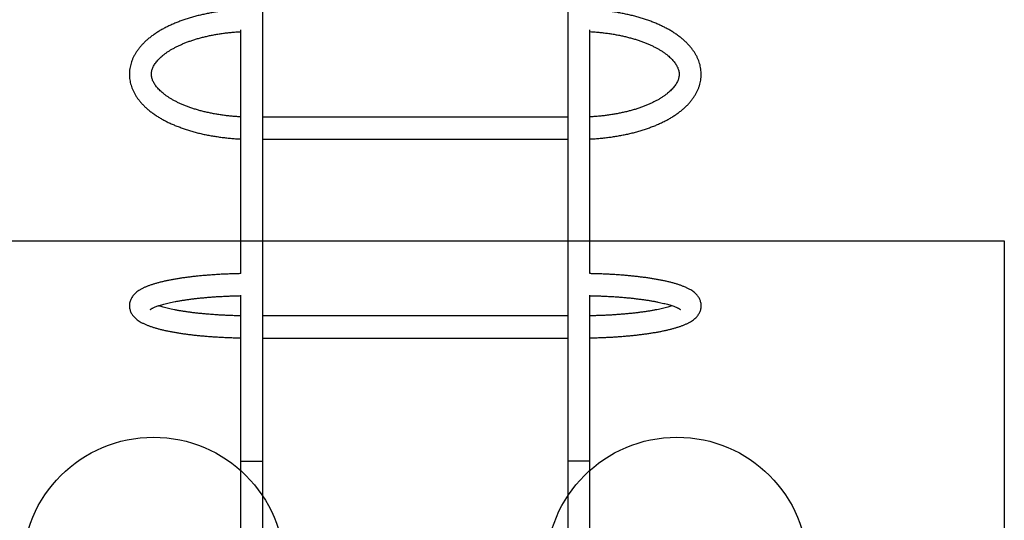
# Model space of a CAD drawing. Units: millimetres. Extents: x 17347 to 26095, y 26714 to 36166.
# Drawn here: x 20870 to 22375, y 33182 to 33947 of the extents above; entities that cross this region are included whole.
import ezdxf

# ---------------------------------------------------------------- set-up
doc = ezdxf.new("R2010")
doc.units = ezdxf.units.MM
doc.header["$LTSCALE"] = 200
doc.layers.add('OTWORY_MONTAŻOWE', color=1, linetype='Continuous')
doc.layers.add('WYLEWKI_BETONOWE', color=52, linetype='Continuous')

msp = doc.modelspace()

# ---------------------------------------------------------------- linework, layer by layer
at = {"color": 7, "linetype": 'Continuous', "lineweight": 25}
for p, q in [((21241.6, 33271.9), (21241.6, 34649)), ((21707.9, 34649), (21707.9, 33271.9)), ((21207.9, 33931.5), (21207.9, 33558.8)), ((21741.6, 33558.8), (21741.6, 33931.6)), ((21707.9, 33798), (21241.6, 33798)), ((21241.6, 33764.3), (21707.9, 33764.3)), ((21207.9, 33525.7), (21207.9, 33271.9)), ((21741.6, 33271.9), (21741.6, 33525.6)), ((21707.9, 33494), (21241.6, 33494)), ((21241.6, 33460.3), (21707.9, 33460.3)), ((21207.9, 33271.9), (21207.9, 33168.7)), ((21207.9, 33271.9), (21241.6, 33271.9)), ((21241.6, 33091.9), (21241.6, 33271.9)), ((21707.9, 33271.9), (21707.9, 33091.9)), ((21741.6, 33271.9), (21707.9, 33271.9)), ((21741.6, 33168.7), (21741.6, 33271.9))]:
    msp.add_line(p, q, dxfattribs=at)
for points, knots in [([(21209.7, 33962.5), (21209.4, 33962.5), (21206.6, 33962.4), (21201.2, 33962.1), (21193.7, 33961.5), (21186.2, 33960.8), (21178.7, 33959.9), (21171.3, 33958.8), (21164, 33957.7), (21156.8, 33956.3), (21149.8, 33954.8), (21142.8, 33953.2), (21136, 33951.4), (21129.3, 33949.4), (21122.7, 33947.3), (21116.3, 33945.1), (21110.1, 33942.7), (21104.1, 33940.2), (21098.2, 33937.5), (21092.6, 33934.7), (21087.2, 33931.8), (21082, 33928.7), (21077, 33925.4), (21072.3, 33922.1), (21067.8, 33918.6), (21063.6, 33915), (21059.7, 33911.3), (21056.1, 33907.4), (21052.8, 33903.5), (21049.8, 33899.5), (21047.1, 33895.4), (21044.8, 33891.3), (21042.8, 33887.1), (21041.2, 33882.8), (21039.9, 33878.6), (21038.9, 33874.3), (21038.2, 33870.1), (21037.9, 33865.8), (21037.9, 33861.6), (21038.2, 33857.3), (21038.8, 33853.1), (21039.7, 33848.9), (21041, 33844.8), (21042.5, 33840.7), (21044.4, 33836.6), (21046.6, 33832.6), (21049.1, 33828.6), (21051.9, 33824.7), (21055, 33820.9), (21058.4, 33817.1), (21062.1, 33813.4), (21066.1, 33809.8), (21070.4, 33806.3), (21075, 33803), (21079.9, 33799.7), (21085, 33796.6), (21090.3, 33793.6), (21095.8, 33790.7), (21101.6, 33788), (21107.5, 33785.4), (21113.7, 33783), (21120, 33780.7), (21126.5, 33778.5), (21133.1, 33776.5), (21139.9, 33774.6), (21146.8, 33772.9), (21153.9, 33771.3), (21161, 33769.9), (21168.3, 33768.7), (21175.7, 33767.6), (21183.1, 33766.6), (21190.6, 33765.8), (21198.1, 33765.2), (21203.9, 33764.8), (21207.2, 33764.7), (21207.9, 33764.7)], [0, 0, 0, 0, 0.001672, 0.015825, 0.029983, 0.044147, 0.058319, 0.072501, 0.086695, 0.100903, 0.115127, 0.129368, 0.14363, 0.157914, 0.172223, 0.186557, 0.20092, 0.215312, 0.229734, 0.244186, 0.258666, 0.273171, 0.287696, 0.302231, 0.316757, 0.331256, 0.345704, 0.360072, 0.374329, 0.388445, 0.402391, 0.416148, 0.429706, 0.443065, 0.456236, 0.469241, 0.482109, 0.494874, 0.507577, 0.520256, 0.53294, 0.545669, 0.558481, 0.571411, 0.584488, 0.597735, 0.611166, 0.624786, 0.638591, 0.652565, 0.666687, 0.680931, 0.695267, 0.70967, 0.724114, 0.738578, 0.753044, 0.7675, 0.781937, 0.796353, 0.810743, 0.825107, 0.839445, 0.853758, 0.868047, 0.882314, 0.896561, 0.91079, 0.925002, 0.9392, 0.953385, 0.96756, 0.981726, 0.995885, 1, 1, 1, 1]), ([(21741.6, 33764.7), (21742.4, 33764.7), (21745.8, 33764.8), (21751.6, 33765.2), (21759.2, 33765.9), (21766.7, 33766.7), (21774.1, 33767.6), (21781.4, 33768.7), (21788.7, 33770), (21795.8, 33771.4), (21802.8, 33772.9), (21809.7, 33774.7), (21816.5, 33776.5), (21823.2, 33778.5), (21829.6, 33780.7), (21835.9, 33783), (21842.1, 33785.4), (21848, 33788), (21853.8, 33790.8), (21859.3, 33793.6), (21864.7, 33796.6), (21869.8, 33799.8), (21874.6, 33803.1), (21879.2, 33806.5), (21883.6, 33810), (21887.7, 33813.7), (21891.5, 33817.4), (21894.9, 33821.3), (21898.1, 33825.3), (21900.9, 33829.3), (21903.4, 33833.5), (21905.6, 33837.6), (21907.5, 33841.8), (21909, 33846.1), (21910.1, 33850.3), (21911, 33854.6), (21911.5, 33858.9), (21911.7, 33863.1), (21911.5, 33867.4), (21911.1, 33871.6), (21910.3, 33875.8), (21909.3, 33879.9), (21907.9, 33884.1), (21906.2, 33888.2), (21904.2, 33892.2), (21901.9, 33896.2), (21899.3, 33900.1), (21896.3, 33904), (21893.1, 33907.8), (21889.5, 33911.6), (21885.7, 33915.2), (21881.5, 33918.8), (21877.1, 33922.2), (21872.4, 33925.5), (21867.5, 33928.7), (21862.3, 33931.8), (21856.8, 33934.7), (21851.2, 33937.5), (21845.3, 33940.2), (21839.3, 33942.7), (21833.1, 33945.1), (21826.7, 33947.4), (21820.1, 33949.5), (21813.4, 33951.4), (21806.6, 33953.2), (21799.6, 33954.8), (21792.5, 33956.3), (21785.3, 33957.7), (21778, 33958.9), (21770.6, 33959.9), (21763.2, 33960.8), (21755.6, 33961.5), (21748.1, 33962.1), (21742.9, 33962.4), (21740.2, 33962.5), (21740.1, 33962.5)], [0, 0, 0, 0, 0.004522, 0.018684, 0.032851, 0.047025, 0.061208, 0.075401, 0.089608, 0.103829, 0.118067, 0.132324, 0.146602, 0.160903, 0.17523, 0.189583, 0.203965, 0.218377, 0.232819, 0.247291, 0.261789, 0.276311, 0.290848, 0.305388, 0.319912, 0.334399, 0.348822, 0.363152, 0.377357, 0.391408, 0.405279, 0.418956, 0.432432, 0.445712, 0.458813, 0.47176, 0.484584, 0.497323, 0.510016, 0.522699, 0.535404, 0.548171, 0.561036, 0.574034, 0.58719, 0.600523, 0.614043, 0.627752, 0.64164, 0.655688, 0.669874, 0.684169, 0.698545, 0.712975, 0.727437, 0.741911, 0.756381, 0.770836, 0.785271, 0.799682, 0.814068, 0.828427, 0.842761, 0.85707, 0.871356, 0.885621, 0.899866, 0.914093, 0.928306, 0.942504, 0.956691, 0.970869, 0.985038, 0.999202, 1, 1, 1, 1]), ([(21207.9, 33798.4), (21207.6, 33798.4), (21205, 33798.5), (21200.1, 33798.9), (21193.3, 33799.4), (21186.4, 33800.2), (21179.7, 33801), (21173, 33802.1), (21166.5, 33803.2), (21160.1, 33804.5), (21153.8, 33805.9), (21147.7, 33807.4), (21141.8, 33809.1), (21136, 33810.8), (21130.4, 33812.7), (21125.1, 33814.7), (21119.9, 33816.8), (21115, 33818.9), (21110.3, 33821.2), (21105.9, 33823.5), (21101.7, 33825.8), (21097.8, 33828.3), (21094.2, 33830.7), (21090.8, 33833.2), (21087.7, 33835.7), (21084.9, 33838.3), (21082.4, 33840.8), (21080.1, 33843.3), (21078.2, 33845.8), (21076.5, 33848.3), (21075, 33850.8), (21073.9, 33853.2), (21072.9, 33855.6), (21072.2, 33858.1), (21071.8, 33860.5), (21071.6, 33863.1), (21071.7, 33865.7), (21072.1, 33868.3), (21072.7, 33870.9), (21073.7, 33873.4), (21074.9, 33876), (21076.4, 33878.6), (21078.1, 33881.2), (21080.2, 33883.8), (21082.5, 33886.3), (21085, 33888.9), (21087.9, 33891.4), (21091, 33894), (21094.4, 33896.5), (21098, 33898.9), (21101.9, 33901.4), (21106.1, 33903.7), (21110.6, 33906), (21115.2, 33908.2), (21120.2, 33910.4), (21125.3, 33912.5), (21130.7, 33914.4), (21136.2, 33916.3), (21142, 33918), (21147.9, 33919.7), (21154, 33921.2), (21160.3, 33922.6), (21166.7, 33923.9), (21173.2, 33925), (21179.9, 33926), (21186.6, 33926.9), (21193.4, 33927.6), (21200.3, 33928.2), (21205.2, 33928.5), (21207.7, 33928.7), (21207.9, 33928.7)], [0, 0, 0, 0, 0.001745, 0.016763, 0.031775, 0.046778, 0.061769, 0.076747, 0.091709, 0.106653, 0.121576, 0.136475, 0.151348, 0.166193, 0.181006, 0.195785, 0.210529, 0.225233, 0.239898, 0.254523, 0.269107, 0.283652, 0.298161, 0.312642, 0.327105, 0.341563, 0.356031, 0.370538, 0.38512, 0.399831, 0.41474, 0.429942, 0.44556, 0.46175, 0.478692, 0.496525, 0.515174, 0.534016, 0.550219, 0.567401, 0.583755, 0.599468, 0.614731, 0.62969, 0.644447, 0.659078, 0.673635, 0.688156, 0.702667, 0.717182, 0.731716, 0.746277, 0.760871, 0.775502, 0.790171, 0.804878, 0.819622, 0.834402, 0.849215, 0.864058, 0.878931, 0.89383, 0.908752, 0.923695, 0.938656, 0.953634, 0.968625, 0.983627, 0.998638, 1, 1, 1, 1]), ([(21741.6, 33928.7), (21743.2, 33928.6), (21747.1, 33928.4), (21753.3, 33927.9), (21760.1, 33927.2), (21766.9, 33926.4), (21773.6, 33925.5), (21780.2, 33924.4), (21786.7, 33923.1), (21793, 33921.8), (21799.2, 33920.3), (21805.2, 33918.7), (21811, 33917), (21816.7, 33915.2), (21822.1, 33913.2), (21827.4, 33911.2), (21832.4, 33909.1), (21837.2, 33906.9), (21841.7, 33904.6), (21846, 33902.3), (21850, 33899.9), (21853.8, 33897.4), (21857.3, 33894.9), (21860.5, 33892.4), (21863.4, 33889.9), (21866.1, 33887.4), (21868.4, 33884.8), (21870.5, 33882.3), (21872.3, 33879.8), (21873.9, 33877.4), (21875.2, 33874.9), (21876.2, 33872.5), (21877, 33870.1), (21877.6, 33867.6), (21877.9, 33865.1), (21877.9, 33862.5), (21877.7, 33859.9), (21877.2, 33857.4), (21876.4, 33855), (21875.3, 33852.4), (21874, 33849.8), (21872.4, 33847.2), (21870.5, 33844.7), (21868.3, 33842.1), (21865.9, 33839.5), (21863.2, 33837), (21860.2, 33834.4), (21857, 33831.9), (21853.5, 33829.4), (21849.7, 33827), (21845.7, 33824.6), (21841.4, 33822.3), (21836.8, 33820), (21832, 33817.8), (21827, 33815.7), (21821.8, 33813.7), (21816.3, 33811.8), (21810.6, 33809.9), (21804.8, 33808.2), (21798.8, 33806.6), (21792.6, 33805.2), (21786.3, 33803.8), (21779.8, 33802.6), (21773.2, 33801.5), (21766.5, 33800.6), (21759.8, 33799.8), (21752.9, 33799.1), (21746.8, 33798.7), (21743.1, 33798.5), (21741.6, 33798.4)], [0, 0, 0, 0, 0.010228, 0.025244, 0.040251, 0.055248, 0.070232, 0.085201, 0.100153, 0.115086, 0.129996, 0.144881, 0.159738, 0.174566, 0.18936, 0.20412, 0.218842, 0.233524, 0.248167, 0.262768, 0.27733, 0.291854, 0.306347, 0.320816, 0.335274, 0.349736, 0.364222, 0.378766, 0.393413, 0.408226, 0.423288, 0.438708, 0.454628, 0.471222, 0.488658, 0.506987, 0.525895, 0.542501, 0.55831, 0.575068, 0.591098, 0.606582, 0.621689, 0.636544, 0.651235, 0.665826, 0.680362, 0.694876, 0.709388, 0.723911, 0.738456, 0.753032, 0.767643, 0.782292, 0.796979, 0.811703, 0.826464, 0.841259, 0.856087, 0.870945, 0.88583, 0.90074, 0.915672, 0.930624, 0.945593, 0.960577, 0.975574, 0.990581, 1, 1, 1, 1]), ([(21208.1, 33558.8), (21206, 33558.7), (21201.4, 33558.6), (21194.4, 33558.4), (21187, 33558.1), (21179.8, 33557.8), (21172.6, 33557.4), (21165.5, 33556.9), (21158.5, 33556.4), (21151.6, 33555.8), (21144.8, 33555.2), (21138.2, 33554.5), (21131.7, 33553.8), (21125.4, 33553), (21119.2, 33552.1), (21113.2, 33551.2), (21107.3, 33550.2), (21101.7, 33549.2), (21096.3, 33548.1), (21091, 33547), (21085.9, 33545.8), (21081.1, 33544.5), (21076.4, 33543.2), (21072, 33541.8), (21067.7, 33540.3), (21063.6, 33538.7), (21059.6, 33536.9), (21055.9, 33535), (21052.5, 33533), (21049.5, 33530.9), (21047.1, 33528.9), (21045, 33526.8), (21043.2, 33524.7), (21041.7, 33522.5), (21040.4, 33520.3), (21039.4, 33517.8), (21038.5, 33515.2), (21038, 33512.5), (21037.9, 33509.7), (21038, 33507), (21038.5, 33504.4), (21039.2, 33501.9), (21040.2, 33499.4), (21041.4, 33497.2), (21042.9, 33495), (21044.6, 33492.9), (21046.5, 33490.9), (21048.8, 33489), (21051.4, 33487), (21054.4, 33485.1), (21057.9, 33483.2), (21061.7, 33481.4), (21065.9, 33479.7), (21070.2, 33478.1), (21074.7, 33476.6), (21079.4, 33475.2), (21084.3, 33473.9), (21089.4, 33472.6), (21094.7, 33471.5), (21100.1, 33470.4), (21105.8, 33469.3), (21111.6, 33468.3), (21117.6, 33467.4), (21123.7, 33466.5), (21130, 33465.7), (21136.5, 33464.9), (21143.1, 33464.2), (21149.9, 33463.6), (21156.8, 33463), (21163.7, 33462.4), (21170.8, 33462), (21178, 33461.6), (21185.3, 33461.2), (21192.6, 33460.9), (21200, 33460.7), (21205.1, 33460.5), (21207.7, 33460.5), (21207.9, 33460.5)], [0, 0, 0, 0, 0.012118, 0.026312, 0.04051, 0.054714, 0.068926, 0.083148, 0.097381, 0.111627, 0.12589, 0.140173, 0.154478, 0.16881, 0.183173, 0.197574, 0.212019, 0.226518, 0.241081, 0.255721, 0.270457, 0.285309, 0.300309, 0.315492, 0.330909, 0.346622, 0.362702, 0.379202, 0.396051, 0.410188, 0.422863, 0.434282, 0.444725, 0.454437, 0.463615, 0.472415, 0.481874, 0.491, 0.499893, 0.508656, 0.517369, 0.526109, 0.534977, 0.54409, 0.553586, 0.563634, 0.574438, 0.586241, 0.599302, 0.613801, 0.629618, 0.64617, 0.662656, 0.678769, 0.694509, 0.70994, 0.725126, 0.740122, 0.754967, 0.769692, 0.784321, 0.798873, 0.81336, 0.827795, 0.842185, 0.856539, 0.870862, 0.885159, 0.899434, 0.913691, 0.927932, 0.94216, 0.956377, 0.970585, 0.984786, 0.998982, 1, 1, 1, 1]), ([(21741.6, 33460.5), (21742.3, 33460.5), (21745.4, 33460.6), (21751, 33460.7), (21758.4, 33461), (21765.7, 33461.3), (21772.9, 33461.6), (21780.1, 33462.1), (21787.1, 33462.5), (21794.1, 33463.1), (21800.9, 33463.7), (21807.6, 33464.4), (21814.2, 33465.1), (21820.6, 33465.8), (21826.9, 33466.7), (21833, 33467.6), (21838.9, 33468.5), (21844.7, 33469.5), (21850.2, 33470.5), (21855.6, 33471.6), (21860.8, 33472.8), (21865.7, 33474), (21870.5, 33475.3), (21875.1, 33476.7), (21879.5, 33478.1), (21883.7, 33479.7), (21887.7, 33481.3), (21891.5, 33483.2), (21895.1, 33485.1), (21898.2, 33487.1), (21900.9, 33489.1), (21903.2, 33491.2), (21905.2, 33493.2), (21906.9, 33495.4), (21908.3, 33497.6), (21909.5, 33499.9), (21910.5, 33502.3), (21911.2, 33504.9), (21911.6, 33507.7), (21911.7, 33510.4), (21911.4, 33513.1), (21910.8, 33515.7), (21910, 33518.2), (21908.9, 33520.6), (21907.6, 33522.8), (21906.1, 33525), (21904.3, 33527), (21902.3, 33529), (21899.9, 33530.9), (21897.2, 33532.9), (21894, 33534.8), (21890.4, 33536.7), (21886.4, 33538.5), (21882.2, 33540.1), (21877.8, 33541.7), (21873.2, 33543.2), (21868.4, 33544.5), (21863.5, 33545.8), (21858.4, 33547), (21853, 33548.2), (21847.5, 33549.2), (21841.8, 33550.3), (21836, 33551.2), (21829.9, 33552.2), (21823.7, 33553), (21817.3, 33553.8), (21810.8, 33554.6), (21804.1, 33555.3), (21797.3, 33555.9), (21790.4, 33556.5), (21783.4, 33557), (21776.3, 33557.4), (21769.1, 33557.8), (21761.8, 33558.2), (21754.5, 33558.4), (21747.6, 33558.6), (21743.2, 33558.7), (21741.3, 33558.8)], [0, 0, 0, 0, 0.003762, 0.017952, 0.032145, 0.046343, 0.060548, 0.074762, 0.088985, 0.103222, 0.117473, 0.131742, 0.146031, 0.160345, 0.174688, 0.189065, 0.203482, 0.217947, 0.23247, 0.247062, 0.261739, 0.276521, 0.291431, 0.306503, 0.321779, 0.337315, 0.353177, 0.369435, 0.386108, 0.401088, 0.414669, 0.426838, 0.437857, 0.447998, 0.457487, 0.466506, 0.475196, 0.484519, 0.493553, 0.50239, 0.511129, 0.519839, 0.528608, 0.537544, 0.546767, 0.556426, 0.566701, 0.57781, 0.590005, 0.603536, 0.618512, 0.634656, 0.651279, 0.667647, 0.683627, 0.699252, 0.714591, 0.729705, 0.744644, 0.759443, 0.774132, 0.78873, 0.803256, 0.817723, 0.832139, 0.846514, 0.860855, 0.875166, 0.889453, 0.903719, 0.917968, 0.932202, 0.946423, 0.960635, 0.974838, 0.989035, 1, 1, 1, 1]), ([(21069.7, 33503.8), (21069.7, 33503.8), (21069.7, 33503.8), (21069.8, 33503.9), (21070.1, 33504.2), (21070.8, 33504.6), (21071.7, 33505.2), (21072.9, 33505.8), (21074.4, 33506.6), (21076.3, 33507.4), (21078.6, 33508.3), (21081.1, 33509.3), (21084, 33510.2), (21087.2, 33511.2), (21090.7, 33512.2), (21094.5, 33513.2), (21098.6, 33514.1), (21103, 33515.1), (21107.7, 33516), (21112.6, 33516.9), (21117.8, 33517.8), (21123.2, 33518.6), (21128.8, 33519.4), (21134.6, 33520.2), (21140.6, 33520.9), (21146.7, 33521.5), (21153.1, 33522.1), (21159.6, 33522.7), (21166.2, 33523.2), (21172.9, 33523.7), (21179.8, 33524), (21186.7, 33524.4), (21193.7, 33524.7), (21200.8, 33524.9), (21205.5, 33525), (21207.9, 33525.1)], [0, 0, 0, 0, 0.000509, 0.023522, 0.04724, 0.071829, 0.097377, 0.123904, 0.151384, 0.179755, 0.208938, 0.238843, 0.269376, 0.300452, 0.331992, 0.363924, 0.396188, 0.428733, 0.461514, 0.494495, 0.527645, 0.560937, 0.594351, 0.627869, 0.661474, 0.695155, 0.728899, 0.762699, 0.796545, 0.830431, 0.86435, 0.898297, 0.932267, 0.966256, 1, 1, 1, 1]), ([(21741.6, 33525), (21743.4, 33525), (21747.5, 33524.9), (21754, 33524.7), (21761.1, 33524.5), (21768, 33524.1), (21774.9, 33523.8), (21781.7, 33523.3), (21788.3, 33522.8), (21794.9, 33522.3), (21801.3, 33521.7), (21807.5, 33521), (21813.6, 33520.3), (21819.4, 33519.6), (21825.1, 33518.8), (21830.6, 33518), (21835.8, 33517.1), (21840.8, 33516.2), (21845.6, 33515.3), (21850.1, 33514.3), (21854.3, 33513.3), (21858.2, 33512.4), (21861.9, 33511.4), (21865.2, 33510.3), (21868.2, 33509.4), (21870.9, 33508.4), (21873.2, 33507.5), (21875.2, 33506.6), (21876.8, 33505.8), (21878, 33505.1), (21879, 33504.5), (21879.5, 33504), (21879.8, 33503.8), (21879.8, 33503.8), (21879.8, 33503.8)], [0, 0, 0, 0, 0.0252184, 0.0592296, 0.0932284, 0.1272111, 0.1611736, 0.1951115, 0.2290198, 0.2628932, 0.2967253, 0.3305091, 0.3642366, 0.3978982, 0.431483, 0.464978, 0.498368, 0.5316348, 0.5647568, 0.5977082, 0.6304578, 0.6629684, 0.6951954, 0.7270856, 0.7585762, 0.7895935, 0.8200537, 0.8498635, 0.8789241, 0.9071388, 0.934424, 0.9607258, 0.9860411, 1, 1, 1, 1]), ([(21207.9, 33494.2), (21207.5, 33494.2), (21204.7, 33494.3), (21199.5, 33494.4), (21192.4, 33494.6), (21185.4, 33494.9), (21178.5, 33495.3), (21171.6, 33495.7), (21164.9, 33496.2), (21158.3, 33496.7), (21151.8, 33497.2), (21145.5, 33497.9), (21139.3, 33498.5), (21133.4, 33499.2), (21127.6, 33500), (21122, 33500.8), (21116.6, 33501.7), (21111.5, 33502.5), (21106.6, 33503.4), (21101.9, 33504.4), (21097.6, 33505.4), (21093.5, 33506.3), (21089.7, 33507.3), (21086.2, 33508.3), (21083.7, 33509.1), (21082.5, 33509.5), (21082.2, 33509.6)], [0, 0, 0, 0, 0.008102, 0.053468, 0.09882, 0.144154, 0.189463, 0.234743, 0.279988, 0.32519, 0.370342, 0.415435, 0.460459, 0.505403, 0.550252, 0.594993, 0.639604, 0.684066, 0.728352, 0.77243, 0.816263, 0.859806, 0.903006, 0.945799, 0.988107, 1, 1, 1, 1]), ([(21867.3, 33509.6), (21867.2, 33509.6), (21866.1, 33509.2), (21863.8, 33508.5), (21860.4, 33507.5), (21856.7, 33506.5), (21852.7, 33505.5), (21848.5, 33504.6), (21843.9, 33503.6), (21839.1, 33502.7), (21834.1, 33501.8), (21828.8, 33501), (21823.3, 33500.2), (21817.5, 33499.4), (21811.6, 33498.7), (21805.5, 33498), (21799.3, 33497.4), (21792.8, 33496.8), (21786.3, 33496.3), (21779.6, 33495.8), (21772.8, 33495.4), (21765.9, 33495), (21758.9, 33494.7), (21751.8, 33494.5), (21746.1, 33494.3), (21742.6, 33494.2), (21741.6, 33494.2)], [0, 0, 0, 0, 0.0075123, 0.0486548, 0.0904603, 0.1328297, 0.1756763, 0.2189258, 0.2625151, 0.3063913, 0.3505098, 0.3948335, 0.4393311, 0.4839768, 0.5287484, 0.5736275, 0.6185984, 0.6636476, 0.7087635, 0.7539363, 0.7991571, 0.8444184, 0.8897133, 0.9350355, 0.9803796, 1, 1, 1, 1])]:
    msp.add_open_spline(points, degree=3, knots=knots, dxfattribs=at)
at = {"layer": 'OTWORY_MONTAŻOWE'}
for centre in [(21074.6, 33108.7), (21874.6, 33108.7)]:
    msp.add_circle(centre, 200, dxfattribs=at)
at = {"layer": 'WYLEWKI_BETONOWE'}
for p, q in [((20574.8, 33608.7), (22374.8, 33608.7)), ((22374.8, 33608.7), (22374.8, 31808.7))]:
    msp.add_line(p, q, dxfattribs=at)

doc.saveas('drawing.dxf')
